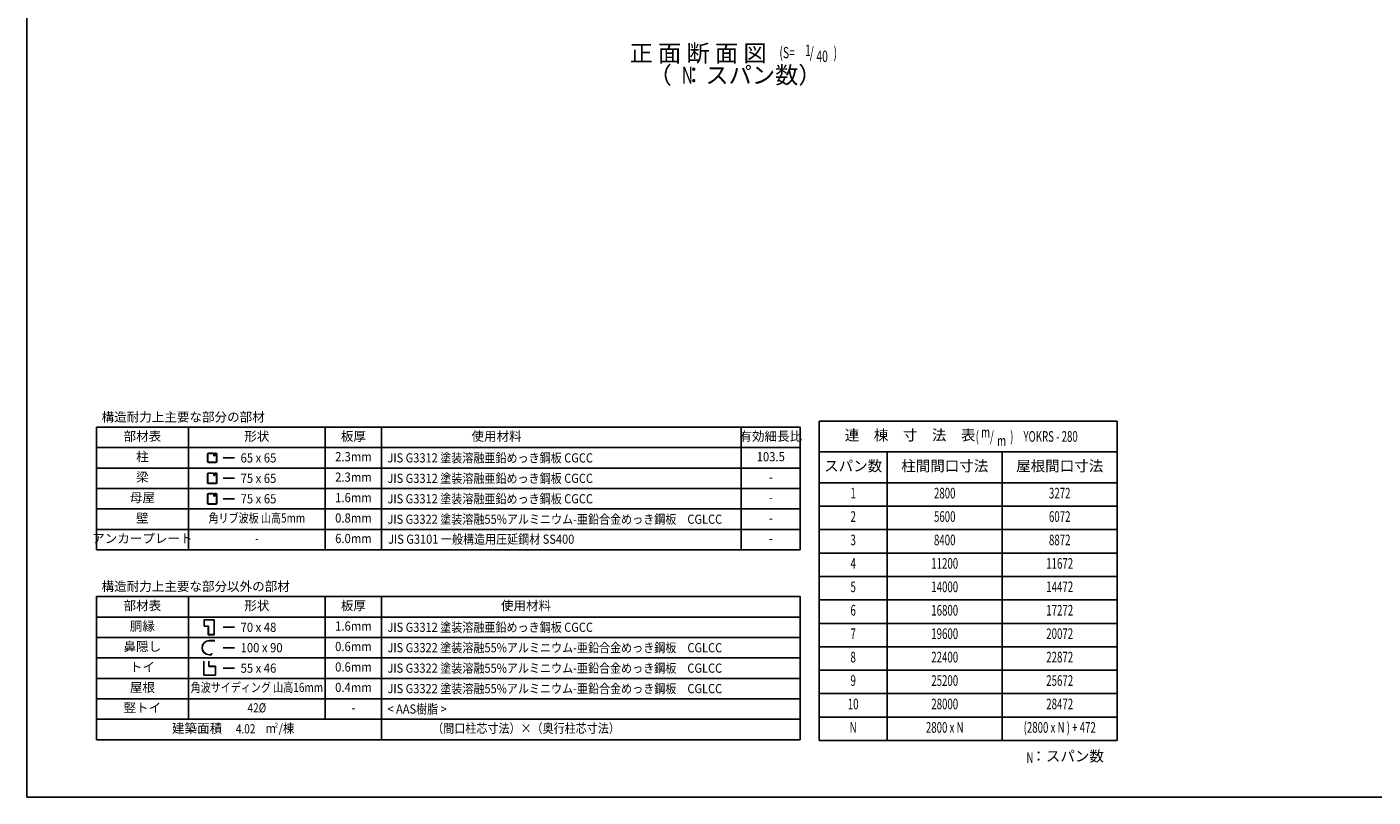
# Model space of a CAD drawing. Extents: x 434 to 16382, y 155 to 11242.
# Drawn here: x 434 to 9917, y 414 to 5838 of the extents above; entities that cross this region are included whole.
import ezdxf
from ezdxf.enums import TextEntityAlignment as Align

# ---------------------------------------------------------------- set-up
doc = ezdxf.new("R2010")
doc.units = 0
doc.header["$LTSCALE"] = 40
for name, color, linetype in [('HIKIDASHI', 6, 'CONTINUOUS'), ('LM2', 2, 'CONTINUOUS'), ('LW1', 4, 'CONTINUOUS'), ('SUNPOU', 4, 'CONTINUOUS'), ('U2', 4, 'CONTINUOUS'), ('WAKUSEN-01', 50, 'CONTINUOUS')]:
    doc.layers.add(name, color=color, linetype=linetype)
doc.styles.add('00', font='ROMANS', dxfattribs={"width": 0.666667, "bigfont": 'BIGFONT'})
doc.styles.add('01', font='ROMANS', dxfattribs={"height": 3, "bigfont": 'BIGFONT'})

msp = doc.modelspace()

# ---------------------------------------------------------------- linework, layer by layer
at = {"layer": 'LM2'}
for p, q in [((1896.9, 2802.8), (1816.9, 2802.8)), ((1896.9, 2658.8), (1816.9, 2658.8)), ((1896.9, 2514.8), (1816.9, 2514.8)), ((1896.9, 1610), (1816.9, 1610)), ((1896.9, 1466), (1816.9, 1466)), ((1896.9, 1322), (1816.9, 1322))]:
    msp.add_line(p, q, dxfattribs=at)
at = {"layer": 'LW1'}
for p, q in [((923.4, 3018.8), (5882.2, 3018.8)), ((923.4, 2154.8), (923.4, 3018.8)), ((1571.4, 2154.8), (1571.4, 3018.8)), ((2536.2, 2154.8), (2536.2, 3018.8)), ((2932.2, 2154.8), (2932.2, 3018.8)), ((5466.2, 2154.8), (5466.2, 3018.8)), ((5882.2, 2154.8), (5882.2, 3018.8)), ((923.4, 2874.8), (5882.2, 2874.8)), ((923.4, 2730.8), (5882.2, 2730.8)), ((923.4, 2586.8), (5882.2, 2586.8)), ((923.4, 2442.8), (5882.2, 2442.8)), ((923.4, 2298.8), (5882.2, 2298.8)), ((923.4, 2154.8), (5882.2, 2154.8)), ((923.4, 1826), (5882.2, 1826)), ((923.4, 818), (923.4, 1826)), ((1571.4, 962), (1571.4, 1826)), ((2536.2, 962), (2536.2, 1826)), ((2932.2, 818), (2932.2, 1826)), ((5882.2, 818), (5882.2, 1826)), ((923.4, 1682), (5882.2, 1682)), ((923.4, 1538), (5882.2, 1538)), ((923.4, 1394), (5882.2, 1394)), ((923.4, 1250), (5882.2, 1250)), ((923.4, 1106), (5882.2, 1106)), ((923.4, 962), (5882.2, 962)), ((923.4, 818), (5882.2, 818))]:
    msp.add_line(p, q, dxfattribs=at)
at = {"layer": 'U2'}
for p, q in [((8114.8, 3062.4), (6014.8, 3062.4)), ((6014.8, 3062.4), (6014.8, 812.4)), ((8114.8, 812.4), (8114.8, 3062.4)), ((1707.2, 2827), (1707.2, 2778.6)), ((1709.5, 2827), (1709.5, 2778.6)), ((1743.9, 2835.3), (1715.5, 2835.3)), ((1743.9, 2833), (1715.5, 2833)), ((1715.5, 2772.6), (1763.9, 2772.6)), ((1715.5, 2770.3), (1763.9, 2770.3)), ((1749.9, 2819.7), (1749.9, 2827)), ((1752.2, 2819.7), (1752.2, 2827)), ((1752.2, 2820.3), (1754.5, 2820.3)), ((1754.5, 2827.3), (1756.8, 2827.3)), ((1754.5, 2827), (1754.5, 2819.7)), ((1756.8, 2827.3), (1756.8, 2819.7)), ((1763.9, 2835.3), (1760.5, 2835.3)), ((1763.9, 2833), (1760.5, 2833)), ((1769.9, 2778.6), (1769.9, 2827)), ((1772.2, 2778.6), (1772.2, 2827)), ((8114.8, 2844.9), (6014.8, 2844.9)), ((6494.8, 2844.9), (6494.8, 812.4)), ((7304.8, 2844.9), (7304.8, 812.4)), ((1707.2, 2688.7), (1707.2, 2628.9)), ((1709.5, 2688.7), (1709.5, 2628.9)), ((1746.4, 2696.3), (1714.8, 2696.3)), ((1743.9, 2694), (1714.8, 2694)), ((1749.9, 2688), (1749.9, 2680.7)), ((1752.2, 2688), (1752.2, 2680.7)), ((1752.2, 2681.3), (1754.5, 2681.3)), ((1754.5, 2688.3), (1756.8, 2688.3)), ((1754.5, 2688), (1754.5, 2680.7)), ((1756.8, 2688.3), (1756.8, 2680.7)), ((1764.6, 2696.3), (1760.5, 2696.3)), ((1764.6, 2694), (1760.5, 2694)), ((1769.9, 2628.9), (1769.9, 2688.7)), ((1772.2, 2628.9), (1772.2, 2688.7)), ((1714.8, 2623.6), (1764.6, 2623.6)), ((1714.8, 2621.3), (1764.6, 2621.3)), ((8114.8, 2627.4), (6014.8, 2627.4)), ((1707.2, 2544.7), (1707.2, 2484.9)), ((1709.5, 2544.7), (1709.5, 2484.9)), ((1746.4, 2552.3), (1714.8, 2552.3)), ((1743.9, 2550), (1714.8, 2550)), ((1714.8, 2479.6), (1764.6, 2479.6)), ((1714.8, 2477.3), (1764.6, 2477.3)), ((1749.9, 2544), (1749.9, 2536.7)), ((1752.2, 2544), (1752.2, 2536.7)), ((1752.2, 2537.3), (1754.5, 2537.3)), ((1754.5, 2544.3), (1756.8, 2544.3)), ((1754.5, 2544), (1754.5, 2536.7)), ((1756.8, 2544.3), (1756.8, 2536.7)), ((1764.6, 2552.3), (1760.5, 2552.3)), ((1764.6, 2550), (1760.5, 2550)), ((1769.9, 2484.9), (1769.9, 2544.7)), ((1772.2, 2484.9), (1772.2, 2544.7)), ((8114.8, 2462.4), (6014.8, 2462.4)), ((8114.8, 2297.4), (6014.8, 2297.4)), ((8114.8, 2132.4), (6014.8, 2132.4)), ((8114.8, 1967.4), (6014.8, 1967.4)), ((8114.8, 1802.4), (6014.8, 1802.4)), ((1753.5, 1662.5), (1681.5, 1662.5)), ((1681.5, 1662.5), (1681.5, 1617.5)), ((1681.5, 1617.5), (1711.5, 1617.5)), ((1752.5, 1661.5), (1682.5, 1661.5)), ((1682.5, 1661.5), (1682.5, 1618.5)), ((1682.5, 1618.5), (1712.5, 1618.5)), ((1711.5, 1617.5), (1711.5, 1557.5)), ((1712.5, 1618.5), (1712.5, 1558.5)), ((1752.5, 1558.5), (1752.5, 1661.5)), ((1753.5, 1557.5), (1753.5, 1662.5)), ((8114.8, 1637.4), (6014.8, 1637.4)), ((1711.5, 1557.5), (1753.5, 1557.5)), ((1712.5, 1558.5), (1752.5, 1558.5)), ((1757.9, 1516), (1717.9, 1516)), ((1757.9, 1515.4), (1717.9, 1515.4)), ((1734.3, 1416.6), (1734.3, 1428)), ((1734.9, 1428), (1734.3, 1428)), ((1734.9, 1416), (1734.9, 1428)), ((8114.8, 1472.4), (6014.8, 1472.4)), ((1680, 1371.5), (1680, 1272.5)), ((1680, 1371.5), (1681, 1371.5)), ((1681, 1371.5), (1681, 1273.6)), ((1714.9, 1371.5), (1716, 1371.5)), ((1714.9, 1334.4), (1714.9, 1371.5)), ((1761.7, 1334.4), (1714.9, 1334.4)), ((1716, 1335.5), (1716, 1371.5)), ((1762.8, 1335.5), (1716, 1335.5)), ((1717.9, 1416.6), (1734.3, 1416.6)), ((1717.9, 1416), (1734.9, 1416)), ((1761.7, 1273.6), (1761.7, 1334.4)), ((1762.8, 1272.5), (1762.8, 1335.5)), ((1680, 1272.5), (1762.8, 1272.5)), ((1681, 1273.6), (1761.7, 1273.6)), ((8114.8, 1307.4), (6014.8, 1307.4)), ((8114.8, 1142.4), (6014.8, 1142.4)), ((8114.8, 977.4), (6014.8, 977.4)), ((6014.8, 812.4), (8114.8, 812.4))]:
    msp.add_line(p, q, dxfattribs=at)
for centre, radius, start, end in [((1715.5, 2827), 8.3, 90, 180), ((1715.5, 2778.6), 8.3, 180, 270), ((1715.5, 2827), 6, 90, 180), ((1715.5, 2778.6), 6, 180, 270), ((1743.9, 2827), 8.3, 0, 90), ((1743.9, 2827), 6, 0, 90), ((1753.3, 2819.7), 3.45, 180, 0), ((1760.5, 2827), 8.3, 90, 180), ((1753.3, 2819.7), 1.15, 180, 0), ((1760.5, 2827), 6, 90, 180), ((1763.9, 2827), 8.3, 0, 90), ((1763.9, 2827), 6, 0, 90), ((1763.9, 2778.6), 6, 270, 0), ((1763.9, 2778.6), 8.3, 270, 0), ((1714.8, 2688.7), 7.6, 90, 180), ((1714.8, 2688.7), 5.3, 90, 180), ((1743.9, 2688), 8.3, 0, 90), ((1743.9, 2688), 6, 0, 90), ((1753.3, 2680.7), 3.45, 180, 0), ((1760.5, 2688), 8.3, 90, 180), ((1753.3, 2680.7), 1.15, 180, 0), ((1760.5, 2688), 6, 90, 180), ((1764.6, 2688.7), 7.6, 0, 90), ((1764.6, 2688.7), 5.3, 0, 90), ((1714.8, 2628.9), 7.6, 180, 270), ((1714.8, 2628.9), 5.3, 180, 270), ((1764.6, 2628.9), 7.6, 270, 0), ((1764.6, 2628.9), 5.3, 270, 0), ((1714.8, 2544.7), 7.6, 90, 180), ((1714.8, 2484.9), 7.6, 180, 270), ((1714.8, 2544.7), 5.3, 90, 180), ((1714.8, 2484.9), 5.3, 180, 270), ((1743.9, 2544), 8.3, 0, 90), ((1743.9, 2544), 6, 0, 90), ((1753.3, 2536.7), 3.45, 180, 0), ((1760.5, 2544), 8.3, 90, 180), ((1753.3, 2536.7), 1.15, 180, 0), ((1760.5, 2544), 6, 90, 180), ((1764.6, 2544.7), 7.6, 0, 90), ((1764.6, 2544.7), 5.3, 0, 90), ((1764.6, 2484.9), 7.6, 270, 0), ((1764.6, 2484.9), 5.3, 270, 0), ((1717.9, 1466), 50, 90, 270), ((1717.9, 1466), 49.4, 90, 270)]:
    msp.add_arc(centre, radius, start, end, dxfattribs=at)
at = {"layer": 'WAKUSEN-01'}
for q in [(434, 11242), (16382, 414)]:
    msp.add_line((434, 414), q, dxfattribs=at)

# ---------------------------------------------------------------- texts
at = {"layer": 'HIKIDASHI', "style": '01'}
msp.add_text('正 面 断 面 図', height=120, dxfattribs=at).set_placement((5645.2, 5593.2), align=Align.RIGHT)
at = {"layer": 'HIKIDASHI', "style": '00', "width": 0.67}
for s, p in [('(S=', (5735.2, 5617)), ('1', (5915.9, 5632.6)), ('/', (5949, 5617)), (')', (6116.7, 5617)), ('40', (5995.3, 5590.9))]:
    msp.add_text(s, height=80, dxfattribs=at).set_placement(p)
at = {"layer": 'LM2', "style": '01'}
for s, p in [('構造耐力上主要な部分の部材', (960, 3058.4)), ('構造耐力上主要な部分以外の部材', (960, 1865.6))]:
    msp.add_text(s, height=64.8, dxfattribs=at).set_placement(p)
for s, p in [('部材表', (1247.4, 2946.8)), ('形状', (2053.8, 2946.8)), ('板厚', (2734.2, 2946.8)), ('使用材料', (3742.2, 2946.8)), ('有効細長比', (5674.2, 2946.8)), ('柱', (1247.4, 2802.8)), ('梁', (1247.4, 2658.8)), ('母屋', (1247.4, 2514.8)), ('壁', (1247.4, 2370.8)), ('アンカープレート', (1247.4, 2226.8)), ('部材表', (1247.4, 1754)), ('形状', (2053.8, 1754)), ('板厚', (2734.2, 1754)), ('使用材料', (3950.2, 1754)), ('胴縁', (1247.4, 1610)), ('鼻隠し', (1247.4, 1466)), ('トイ', (1247.4, 1322)), ('屋根', (1247.4, 1178)), ('竪トイ', (1247.4, 1034)), ('建築面積', (1633.1, 890))]:
    msp.add_text(s, height=64.8, dxfattribs=at).set_placement(p, align=Align.MIDDLE)
for s, width, p in [('65 x 65', 0.9, (1939.3, 2770.4)), ('JIS G3312 塗装溶融亜鉛めっき鋼板 CGCC', 0.88, (2974, 2770.4)), ('75 x 65', 0.9, (1939.3, 2626.4)), ('JIS G3312 塗装溶融亜鉛めっき鋼板 CGCC', 0.88, (2974, 2626.4)), ('75 x 65', 0.9, (1939.3, 2482.4)), ('JIS G3312 塗装溶融亜鉛めっき鋼板 CGCC', 0.88, (2974, 2482.4)), ('JIS G3322 塗装溶融55%アルミニウム-亜鉛合金めっき鋼板\u3000CGLCC', 0.88, (2974, 2338.4)), ('JIS G3101 一般構造用圧延鋼材 SS400', 0.88, (2978.4, 2197.9)), ('70 x 48', 0.9, (1939.3, 1577.6)), ('JIS G3312 塗装溶融亜鉛めっき鋼板 CGCC', 0.88, (2974, 1577.6)), ('100 x 90', 0.9, (1939.3, 1433.6)), ('JIS G3322 塗装溶融55%アルミニウム-亜鉛合金めっき鋼板\u3000CGLCC', 0.88, (2974, 1433.6)), ('55 x 46', 0.9, (1939.3, 1289.6)), ('JIS G3322 塗装溶融55%アルミニウム-亜鉛合金めっき鋼板\u3000CGLCC', 0.88, (2974, 1289.6)), ('JIS G3322 塗装溶融55%アルミニウム-亜鉛合金めっき鋼板\u3000CGLCC', 0.88, (2974, 1145.6)), ('< AAS樹脂 >', 0.88, (2974, 1001.6))]:
    msp.add_text(s, height=64.8, dxfattribs=dict(at, width=width)).set_placement(p)
for s, height, width, p in [('2.3mm', 64.8, 0.9, (2734.2, 2802.8)), ('103.5', 64.8, 0.9, (5674.2, 2802.8)), ('2.3mm', 64.8, 0.9, (2734.2, 2658.8)), ('-', 64.8, 0.9, (5674.2, 2658.8)), ('1.6mm', 64.8, 0.9, (2734.2, 2514.8)), ('-', 64.8, 0.9, (5674.2, 2514.8)), ('角リブ波板 山高5mm', 64.8, 0.8, (2053.8, 2370.8)), ('0.8mm', 64.8, 0.9, (2734.2, 2370.8)), ('-', 64.8, 0.9, (5674.2, 2370.8)), ('-', 64.8, 0.8, (2053.8, 2226.8)), ('6.0mm', 64.8, 0.9, (2734.2, 2226.8)), ('-', 64.8, 0.9, (5674.2, 2226.8)), ('1.6mm', 64.8, 0.9, (2734.2, 1610)), ('0.6mm', 64.8, 0.9, (2734.2, 1466)), ('0.6mm', 64.8, 0.9, (2734.2, 1322)), ('角波サイディング 山高16mm', 64.8, 0.8, (2053.8, 1178)), ('0.4mm', 64.8, 0.9, (2734.2, 1178)), ('42%%C', 64.8, 0.8, (2053.8, 1034)), ('-', 64.8, 0.9, (2734.2, 1034)), ('m /棟', 64.8, 0.9, (2216.5, 890)), ('2', 33.3, 0.9, (2191, 916.4)), ('（間口柱芯寸法）×（奥行柱芯寸法）', 64.8, 0.88, (3950.2, 890))]:
    msp.add_text(s, height=height, dxfattribs=dict(at, width=width)).set_placement(p, align=Align.MIDDLE)
at = {"layer": 'LM2', "style": '01', "width": 0.8}
msp.add_text('4.02', height=64.8, dxfattribs=at).set_placement((2043.7, 862.2), align=Align.RIGHT)
at = {"layer": 'SUNPOU', "style": '01'}
msp.add_text('（  ：スパン数）', height=120, dxfattribs=at).set_placement((5422.6, 5483.2), align=Align.MIDDLE)
at = {"layer": 'SUNPOU', "style": '00', "width": 0.666667}
msp.add_text('N', height=120, dxfattribs=at).set_placement((5087.1, 5483.2), align=Align.MIDDLE)
at = {"layer": 'U2', "style": '01'}
for s, p in [('連\u3000棟\u3000寸\u3000法\u3000表', (6656.1, 2953.6)), ('スパン数', (6254.8, 2736.1)), ('柱間間口寸法', (6899.8, 2736.1)), ('屋根間口寸法', (7709.8, 2736.1)), ('：スパン数', (7765.7, 692.4))]:
    msp.add_text(s, height=75, dxfattribs=at).set_placement(p, align=Align.MIDDLE)
at = {"layer": 'U2', "style": '00', "width": 0.666667}
for s, p in [('(\u3000\u3000\u3000 )', (7117.7, 2916.1)), ('m', (7156.2, 2946.1)), ('/', (7218.7, 2916.1)), ('m', (7269.1, 2886.1)), ('YOKRS - 280', (7454.2, 2916.1)), ('N', (7475.2, 654.9))]:
    msp.add_text(s, height=75, dxfattribs=at).set_placement(p)
for s, p in [('1', (6254.8, 2544.9)), ('2800', (6899.8, 2544.9)), ('3272', (7709.8, 2544.9)), ('2', (6254.8, 2379.9)), ('5600', (6899.8, 2379.9)), ('6072', (7709.8, 2379.9)), ('3', (6254.8, 2214.9)), ('8400', (6899.8, 2214.9)), ('8872', (7709.8, 2214.9)), ('4', (6254.8, 2049.9)), ('11200', (6899.8, 2049.9)), ('11672', (7709.8, 2049.9)), ('5', (6254.8, 1884.9)), ('14000', (6899.8, 1884.9)), ('14472', (7709.8, 1884.9)), ('6', (6254.8, 1719.9)), ('16800', (6899.8, 1719.9)), ('17272', (7709.8, 1719.9)), ('7', (6254.8, 1554.9)), ('19600', (6899.8, 1554.9)), ('20072', (7709.8, 1554.9)), ('8', (6254.8, 1389.9)), ('22400', (6899.8, 1389.9)), ('22872', (7709.8, 1389.9)), ('9', (6254.8, 1224.9)), ('25200', (6899.8, 1224.9)), ('25672', (7709.8, 1224.9)), ('10', (6254.8, 1059.9)), ('28000', (6899.8, 1059.9)), ('28472', (7709.8, 1059.9)), ('(2800 x N ) + 472', (7709.8, 894.9)), ('N', (6254.8, 894.9)), ('2800 x N', (6899.8, 894.9))]:
    msp.add_text(s, height=75, dxfattribs=at).set_placement(p, align=Align.MIDDLE)

doc.saveas('drawing.dxf')
